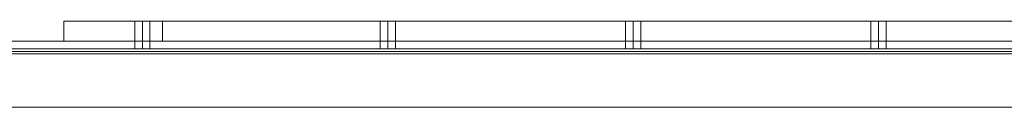
# Model space of a CAD drawing. Units: millimetres. Extents: x -548 to 13064, y -8173 to 72.
# Drawn here: x 11660 to 12114, y -8123 to -8084 of the extents above; entities that cross this region are included whole.
import ezdxf

# ---------------------------------------------------------------- set-up
doc = ezdxf.new("R2010")
doc.units = ezdxf.units.MM
doc.header["$MEASUREMENT"] = 0

# ---------------------------------------------------------------- blocks, each defined once
blk = doc.blocks.new('WMF0')
at = {"color": 7, "lineweight": 0}
for points in [[(13.81745, -6.92854), (13.81869, -6.92854), (13.82179, -6.92854), (13.82736, -6.92854), (13.83417, -6.92854), (13.8416, -6.92854)], [(13.81745, -6.92854), (13.81745, -6.93349)], [(13.8416, -6.92854), (13.83417, -6.92854), (13.82736, -6.92854), (13.82179, -6.92854), (13.81869, -6.92854), (13.81745, -6.92854)], [(13.81745, -6.92854), (13.81745, -6.93349)], [(13.81745, -6.92854), (13.81745, -6.93349)], [(13.81745, -6.92854), (13.81745, -6.93349)], [(13.83479, -6.92854), (13.83541, -6.92854), (13.83664, -6.92854), (13.83788, -6.92854), (13.8385, -6.92854)], [(13.83788, -6.92854), (13.83664, -6.92854), (13.83541, -6.92854), (13.83479, -6.92854)], [(13.83479, -6.92854), (13.83541, -6.92854), (13.83664, -6.92854), (13.83788, -6.92854), (13.8385, -6.92854)], [(13.83788, -6.92854), (13.83664, -6.92854), (13.83541, -6.92854), (13.83479, -6.92854)], [(13.83479, -6.93349), (13.83479, -6.92854)], [(13.83479, -6.93349), (13.83479, -6.92854)], [(13.83479, -6.93349), (13.83479, -6.92854)], [(13.83664, -6.93349), (13.83664, -6.92854)], [(13.83664, -6.93349), (13.83664, -6.92854)], [(13.83664, -6.93349), (13.83664, -6.92854)], [(13.83664, -6.93349), (13.83664, -6.92854)], [(13.83664, -6.93349), (13.83664, -6.92854)], [(13.83664, -6.93349), (13.83664, -6.92854)], [(13.8385, -6.93349), (13.8385, -6.92854)], [(13.8385, -6.93349), (13.8385, -6.92854)], [(13.8385, -6.93349), (13.8385, -6.92854)], [(13.8416, -6.92854), (14.19202, -6.92854), (14.19202, -6.93349)], [(13.8416, -6.92854), (13.8416, -6.93349)], [(14.19202, -6.92854), (13.8416, -6.92854), (13.8416, -6.93349)], [(13.8416, -6.92854), (13.8416, -6.93349)], [(13.8416, -6.92854), (13.8416, -6.93349)], [(13.89484, -6.92854), (13.89546, -6.92854), (13.8967, -6.92854), (13.89794, -6.92854), (13.89856, -6.92854)], [(13.89794, -6.92854), (13.8967, -6.92854), (13.89546, -6.92854), (13.89484, -6.92854)], [(13.89484, -6.92854), (13.89546, -6.92854), (13.8967, -6.92854), (13.89794, -6.92854), (13.89856, -6.92854)], [(13.89794, -6.92854), (13.8967, -6.92854), (13.89546, -6.92854), (13.89484, -6.92854)], [(13.89484, -6.92854), (13.89546, -6.92854), (13.8967, -6.92854), (13.89794, -6.92854), (13.89856, -6.92854)], [(13.89794, -6.92854), (13.8967, -6.92854), (13.89546, -6.92854), (13.89484, -6.92854)], [(13.89484, -6.93349), (13.89484, -6.92854)], [(13.89484, -6.93349), (13.89484, -6.92854)], [(13.89484, -6.93349), (13.89484, -6.92854)], [(13.8967, -6.93349), (13.8967, -6.92854)], [(13.8967, -6.93349), (13.8967, -6.92854)], [(13.8967, -6.93349), (13.8967, -6.92854)], [(13.8967, -6.93349), (13.8967, -6.92854)], [(13.8967, -6.93349), (13.8967, -6.92854)], [(13.8967, -6.93349), (13.8967, -6.92854)], [(13.89856, -6.93349), (13.89856, -6.92854)], [(13.89856, -6.93349), (13.89856, -6.92854)], [(13.89856, -6.93349), (13.89856, -6.92854)], [(13.9549, -6.92854), (13.95551, -6.92854), (13.95675, -6.92854), (13.95799, -6.92854), (13.95861, -6.92854)], [(13.95799, -6.92854), (13.95675, -6.92854), (13.95551, -6.92854), (13.9549, -6.92854)], [(13.9549, -6.92854), (13.95551, -6.92854), (13.95675, -6.92854), (13.95799, -6.92854), (13.95861, -6.92854)], [(13.95799, -6.92854), (13.95675, -6.92854), (13.95551, -6.92854), (13.9549, -6.92854)], [(13.9549, -6.92854), (13.95551, -6.92854), (13.95675, -6.92854), (13.95799, -6.92854), (13.95861, -6.92854)], [(13.95799, -6.92854), (13.95675, -6.92854), (13.95551, -6.92854), (13.9549, -6.92854)], [(13.9549, -6.93349), (13.9549, -6.92854)], [(13.9549, -6.93349), (13.9549, -6.92854)], [(13.9549, -6.93349), (13.9549, -6.92854)], [(13.95675, -6.93349), (13.95675, -6.92854)], [(13.95675, -6.93349), (13.95675, -6.92854)], [(13.95675, -6.93349), (13.95675, -6.92854)], [(13.95675, -6.93349), (13.95675, -6.92854)], [(13.95675, -6.93349), (13.95675, -6.92854)], [(13.95675, -6.93349), (13.95675, -6.92854)], [(13.95861, -6.93349), (13.95861, -6.92854)], [(13.95861, -6.93349), (13.95861, -6.92854)], [(13.95861, -6.93349), (13.95861, -6.92854)], [(14.01495, -6.92854), (14.01557, -6.92854), (14.01681, -6.92854), (14.01805, -6.92854), (14.01866, -6.92854)], [(14.01805, -6.92854), (14.01681, -6.92854), (14.01557, -6.92854), (14.01495, -6.92854)], [(14.01495, -6.92854), (14.01557, -6.92854), (14.01681, -6.92854), (14.01805, -6.92854), (14.01866, -6.92854)], [(14.01805, -6.92854), (14.01681, -6.92854), (14.01557, -6.92854), (14.01495, -6.92854)], [(14.01495, -6.92854), (14.01557, -6.92854), (14.01681, -6.92854), (14.01805, -6.92854), (14.01866, -6.92854)], [(14.01805, -6.92854), (14.01681, -6.92854), (14.01557, -6.92854), (14.01495, -6.92854)], [(14.01495, -6.93349), (14.01495, -6.92854)], [(14.01495, -6.93349), (14.01495, -6.92854)], [(14.01495, -6.93349), (14.01495, -6.92854)], [(14.01681, -6.93349), (14.01681, -6.92854)], [(14.01681, -6.93349), (14.01681, -6.92854)], [(14.01681, -6.93349), (14.01681, -6.92854)], [(14.01681, -6.93349), (14.01681, -6.92854)], [(14.01681, -6.93349), (14.01681, -6.92854)], [(14.01681, -6.93349), (14.01681, -6.92854)], [(14.01866, -6.93349), (14.01866, -6.92854)], [(14.01866, -6.93349), (14.01866, -6.92854)], [(14.01866, -6.93349), (14.01866, -6.92854)], [(13.8416, -6.93349), (13.83417, -6.93349), (13.82736, -6.93349), (13.82179, -6.93349), (13.81869, -6.93349), (13.81745, -6.93349)], [(13.81745, -6.93349), (13.81869, -6.93349), (13.82179, -6.93349), (13.82736, -6.93349), (13.83417, -6.93349), (13.8416, -6.93349)], [(13.8385, -6.93349), (13.83788, -6.93349), (13.83664, -6.93349), (13.83541, -6.93349), (13.83479, -6.93349)], [(13.8385, -6.93349), (13.83788, -6.93349), (13.83664, -6.93349), (13.83541, -6.93349), (13.83479, -6.93349)], [(13.8385, -6.93349), (13.83788, -6.93349), (13.83664, -6.93349), (13.83541, -6.93349), (13.83479, -6.93349)], [(13.83541, -6.93349), (13.83664, -6.93349), (13.83788, -6.93349), (13.8385, -6.93349)], [(13.83541, -6.93349), (13.83664, -6.93349), (13.83788, -6.93349), (13.8385, -6.93349)], [(13.83541, -6.93349), (13.83664, -6.93349), (13.83788, -6.93349), (13.8385, -6.93349)], [(14.19202, -6.93349), (13.8416, -6.93349)], [(13.8416, -6.93349), (14.19202, -6.93349)], [(13.89856, -6.93349), (13.89794, -6.93349), (13.8967, -6.93349), (13.89546, -6.93349), (13.89484, -6.93349)], [(13.89856, -6.93349), (13.89794, -6.93349), (13.8967, -6.93349), (13.89546, -6.93349), (13.89484, -6.93349)], [(13.89856, -6.93349), (13.89794, -6.93349), (13.8967, -6.93349), (13.89546, -6.93349), (13.89484, -6.93349)], [(13.89546, -6.93349), (13.8967, -6.93349), (13.89794, -6.93349), (13.89856, -6.93349)], [(13.89546, -6.93349), (13.8967, -6.93349), (13.89794, -6.93349), (13.89856, -6.93349)], [(13.89546, -6.93349), (13.8967, -6.93349), (13.89794, -6.93349), (13.89856, -6.93349)], [(13.95861, -6.93349), (13.95799, -6.93349), (13.95675, -6.93349), (13.95551, -6.93349), (13.9549, -6.93349)], [(13.95861, -6.93349), (13.95799, -6.93349), (13.95675, -6.93349), (13.95551, -6.93349), (13.9549, -6.93349)], [(13.95861, -6.93349), (13.95799, -6.93349), (13.95675, -6.93349), (13.95551, -6.93349), (13.9549, -6.93349)], [(13.95551, -6.93349), (13.95675, -6.93349), (13.95799, -6.93349), (13.95861, -6.93349)], [(13.95551, -6.93349), (13.95675, -6.93349), (13.95799, -6.93349), (13.95861, -6.93349)], [(13.95551, -6.93349), (13.95675, -6.93349), (13.95799, -6.93349), (13.95861, -6.93349)], [(14.01866, -6.93349), (14.01805, -6.93349), (14.01681, -6.93349), (14.01557, -6.93349), (14.01495, -6.93349)], [(14.01866, -6.93349), (14.01805, -6.93349), (14.01681, -6.93349), (14.01557, -6.93349), (14.01495, -6.93349)], [(14.01866, -6.93349), (14.01805, -6.93349), (14.01681, -6.93349), (14.01557, -6.93349), (14.01495, -6.93349)], [(14.01557, -6.93349), (14.01681, -6.93349), (14.01805, -6.93349), (14.01866, -6.93349)], [(14.01557, -6.93349), (14.01681, -6.93349), (14.01805, -6.93349), (14.01866, -6.93349)], [(14.01557, -6.93349), (14.01681, -6.93349), (14.01805, -6.93349), (14.01866, -6.93349)], [(7.6108, -6.93659), (14.25764, -6.93659)]]:
    blk.add_lwpolyline(points, dxfattribs=at)
blk.add_lwpolyline([(13.83479, -6.92854), (13.83541, -6.92854), (13.83664, -6.92854), (13.83788, -6.92854), (13.8385, -6.92854), (13.83788, -6.92854), (13.83664, -6.92854), (13.83541, -6.92854), (13.83479, -6.92854)], close=True, dxfattribs=at)
at = {"color": 253, "lineweight": 0}
for points in [[(12.9575, -6.93349), (14.23597, -6.93349)], [(12.9575, -6.93349), (14.23597, -6.93349)], [(12.9575, -6.93349), (14.23597, -6.93349)], [(12.9575, -6.93349), (14.23597, -6.93349)], [(12.9575, -6.93349), (14.23597, -6.93349)], [(12.9575, -6.93349), (14.23597, -6.93349)], [(12.9575, -6.93349), (14.23597, -6.93349)], [(12.9575, -6.93349), (14.23597, -6.93349)], [(12.9575, -6.93349), (14.23597, -6.93349)], [(12.9575, -6.93349), (14.23597, -6.93349)], [(12.9575, -6.93349), (14.23597, -6.93349)], [(12.9575, -6.93349), (14.23597, -6.93349)], [(12.9575, -6.93535), (14.23597, -6.93535)], [(12.9575, -6.93535), (14.23597, -6.93535)], [(12.9575, -6.93535), (14.23597, -6.93535)], [(12.9575, -6.93535), (14.23597, -6.93535)], [(12.9575, -6.93535), (14.23597, -6.93535)], [(12.9575, -6.93535), (14.23597, -6.93535)], [(12.9575, -6.93535), (14.23597, -6.93535)], [(12.9575, -6.93535), (14.23597, -6.93535)], [(12.9575, -6.93535), (14.23597, -6.93535)], [(12.9575, -6.93535), (14.23597, -6.93535)], [(12.9575, -6.93535), (14.23597, -6.93535)], [(12.9575, -6.93535), (14.23597, -6.93535)], [(13.83479, -6.93349), (13.83541, -6.93349), (13.83664, -6.93349), (13.83788, -6.93349), (13.8385, -6.93349)], [(13.83788, -6.93349), (13.83664, -6.93349), (13.83541, -6.93349), (13.83479, -6.93349)], [(13.83479, -6.93535), (13.83479, -6.93349)], [(13.83479, -6.93349), (13.83541, -6.93349), (13.83664, -6.93349), (13.83788, -6.93349), (13.8385, -6.93349)], [(13.83788, -6.93349), (13.83664, -6.93349), (13.83541, -6.93349), (13.83479, -6.93349)], [(13.83479, -6.93535), (13.83479, -6.93349)], [(13.83479, -6.93349), (13.83541, -6.93349), (13.83664, -6.93349), (13.83788, -6.93349), (13.8385, -6.93349)], [(13.83788, -6.93349), (13.83664, -6.93349), (13.83541, -6.93349), (13.83479, -6.93349)], [(13.83479, -6.93535), (13.83479, -6.93349)], [(13.8385, -6.93535), (13.83788, -6.93535), (13.83664, -6.93535), (13.83541, -6.93535), (13.83479, -6.93535)], [(13.8385, -6.93535), (13.83788, -6.93535), (13.83664, -6.93535), (13.83541, -6.93535), (13.83479, -6.93535)], [(13.8385, -6.93535), (13.83788, -6.93535), (13.83664, -6.93535), (13.83541, -6.93535), (13.83479, -6.93535)], [(13.83541, -6.93535), (13.83664, -6.93535), (13.83788, -6.93535), (13.8385, -6.93535)], [(13.83541, -6.93535), (13.83664, -6.93535), (13.83788, -6.93535), (13.8385, -6.93535)], [(13.83541, -6.93535), (13.83664, -6.93535), (13.83788, -6.93535), (13.8385, -6.93535)], [(13.83664, -6.93535), (13.83664, -6.93349)], [(13.83664, -6.93535), (13.83664, -6.93349)], [(13.83664, -6.93535), (13.83664, -6.93349)], [(13.83664, -6.93535), (13.83664, -6.93349)], [(13.83664, -6.93535), (13.83664, -6.93349)], [(13.83664, -6.93535), (13.83664, -6.93349)], [(13.8385, -6.93535), (13.8385, -6.93349)], [(13.8385, -6.93535), (13.8385, -6.93349)], [(13.8385, -6.93535), (13.8385, -6.93349)], [(13.89484, -6.93349), (13.89546, -6.93349), (13.8967, -6.93349), (13.89794, -6.93349), (13.89856, -6.93349)], [(13.89794, -6.93349), (13.8967, -6.93349), (13.89546, -6.93349), (13.89484, -6.93349)], [(13.89484, -6.93535), (13.89484, -6.93349)], [(13.89484, -6.93349), (13.89546, -6.93349), (13.8967, -6.93349), (13.89794, -6.93349), (13.89856, -6.93349)], [(13.89794, -6.93349), (13.8967, -6.93349), (13.89546, -6.93349), (13.89484, -6.93349)], [(13.89484, -6.93535), (13.89484, -6.93349)], [(13.89484, -6.93349), (13.89546, -6.93349), (13.8967, -6.93349), (13.89794, -6.93349), (13.89856, -6.93349)], [(13.89794, -6.93349), (13.8967, -6.93349), (13.89546, -6.93349), (13.89484, -6.93349)], [(13.89484, -6.93535), (13.89484, -6.93349)], [(13.89856, -6.93535), (13.89794, -6.93535), (13.8967, -6.93535), (13.89546, -6.93535), (13.89484, -6.93535)], [(13.89856, -6.93535), (13.89794, -6.93535), (13.8967, -6.93535), (13.89546, -6.93535), (13.89484, -6.93535)], [(13.89856, -6.93535), (13.89794, -6.93535), (13.8967, -6.93535), (13.89546, -6.93535), (13.89484, -6.93535)], [(13.89546, -6.93535), (13.8967, -6.93535), (13.89794, -6.93535), (13.89856, -6.93535)], [(13.89546, -6.93535), (13.8967, -6.93535), (13.89794, -6.93535), (13.89856, -6.93535)], [(13.89546, -6.93535), (13.8967, -6.93535), (13.89794, -6.93535), (13.89856, -6.93535)], [(13.8967, -6.93535), (13.8967, -6.93349)], [(13.8967, -6.93535), (13.8967, -6.93349)], [(13.8967, -6.93535), (13.8967, -6.93349)], [(13.8967, -6.93535), (13.8967, -6.93349)], [(13.8967, -6.93535), (13.8967, -6.93349)], [(13.8967, -6.93535), (13.8967, -6.93349)], [(13.89856, -6.93535), (13.89856, -6.93349)], [(13.89856, -6.93535), (13.89856, -6.93349)], [(13.89856, -6.93535), (13.89856, -6.93349)], [(13.9549, -6.93349), (13.95551, -6.93349), (13.95675, -6.93349), (13.95799, -6.93349), (13.95861, -6.93349)], [(13.95799, -6.93349), (13.95675, -6.93349), (13.95551, -6.93349), (13.9549, -6.93349)], [(13.9549, -6.93535), (13.9549, -6.93349)], [(13.9549, -6.93349), (13.95551, -6.93349), (13.95675, -6.93349), (13.95799, -6.93349), (13.95861, -6.93349)], [(13.95799, -6.93349), (13.95675, -6.93349), (13.95551, -6.93349), (13.9549, -6.93349)], [(13.9549, -6.93535), (13.9549, -6.93349)], [(13.9549, -6.93349), (13.95551, -6.93349), (13.95675, -6.93349), (13.95799, -6.93349), (13.95861, -6.93349)], [(13.95799, -6.93349), (13.95675, -6.93349), (13.95551, -6.93349), (13.9549, -6.93349)], [(13.9549, -6.93535), (13.9549, -6.93349)], [(13.95861, -6.93535), (13.95799, -6.93535), (13.95675, -6.93535), (13.95551, -6.93535), (13.9549, -6.93535)], [(13.95861, -6.93535), (13.95799, -6.93535), (13.95675, -6.93535), (13.95551, -6.93535), (13.9549, -6.93535)], [(13.95861, -6.93535), (13.95799, -6.93535), (13.95675, -6.93535), (13.95551, -6.93535), (13.9549, -6.93535)], [(13.95551, -6.93535), (13.95675, -6.93535), (13.95799, -6.93535), (13.95861, -6.93535)], [(13.95551, -6.93535), (13.95675, -6.93535), (13.95799, -6.93535), (13.95861, -6.93535)], [(13.95551, -6.93535), (13.95675, -6.93535), (13.95799, -6.93535), (13.95861, -6.93535)], [(13.95675, -6.93535), (13.95675, -6.93349)], [(13.95675, -6.93535), (13.95675, -6.93349)], [(13.95675, -6.93535), (13.95675, -6.93349)], [(13.95675, -6.93535), (13.95675, -6.93349)], [(13.95675, -6.93535), (13.95675, -6.93349)], [(13.95675, -6.93535), (13.95675, -6.93349)], [(13.95861, -6.93535), (13.95861, -6.93349)], [(13.95861, -6.93535), (13.95861, -6.93349)], [(13.95861, -6.93535), (13.95861, -6.93349)], [(14.01495, -6.93349), (14.01557, -6.93349), (14.01681, -6.93349), (14.01805, -6.93349), (14.01866, -6.93349)], [(14.01805, -6.93349), (14.01681, -6.93349), (14.01557, -6.93349), (14.01495, -6.93349)], [(14.01495, -6.93535), (14.01495, -6.93349)], [(14.01495, -6.93349), (14.01557, -6.93349), (14.01681, -6.93349), (14.01805, -6.93349), (14.01866, -6.93349)], [(14.01805, -6.93349), (14.01681, -6.93349), (14.01557, -6.93349), (14.01495, -6.93349)], [(14.01495, -6.93535), (14.01495, -6.93349)], [(14.01495, -6.93349), (14.01557, -6.93349), (14.01681, -6.93349), (14.01805, -6.93349), (14.01866, -6.93349)], [(14.01805, -6.93349), (14.01681, -6.93349), (14.01557, -6.93349), (14.01495, -6.93349)], [(14.01495, -6.93535), (14.01495, -6.93349)], [(14.01866, -6.93535), (14.01805, -6.93535), (14.01681, -6.93535), (14.01557, -6.93535), (14.01495, -6.93535)], [(14.01866, -6.93535), (14.01805, -6.93535), (14.01681, -6.93535), (14.01557, -6.93535), (14.01495, -6.93535)], [(14.01866, -6.93535), (14.01805, -6.93535), (14.01681, -6.93535), (14.01557, -6.93535), (14.01495, -6.93535)], [(14.01557, -6.93535), (14.01681, -6.93535), (14.01805, -6.93535), (14.01866, -6.93535)], [(14.01557, -6.93535), (14.01681, -6.93535), (14.01805, -6.93535), (14.01866, -6.93535)], [(14.01557, -6.93535), (14.01681, -6.93535), (14.01805, -6.93535), (14.01866, -6.93535)], [(14.01681, -6.93535), (14.01681, -6.93349)], [(14.01681, -6.93535), (14.01681, -6.93349)], [(14.01681, -6.93535), (14.01681, -6.93349)], [(14.01681, -6.93535), (14.01681, -6.93349)], [(14.01681, -6.93535), (14.01681, -6.93349)], [(14.01681, -6.93535), (14.01681, -6.93349)], [(14.01866, -6.93535), (14.01866, -6.93349)], [(14.01866, -6.93535), (14.01866, -6.93349)], [(14.01866, -6.93535), (14.01866, -6.93349)], [(12.9575, -6.93597), (12.9575, -6.93782), (12.98969, -6.94959), (14.2044, -6.94959), (14.23597, -6.93782), (14.23597, -6.93597)], [(12.9575, -6.93782), (12.98969, -6.94959), (14.2044, -6.94959), (14.23597, -6.93782), (14.23597, -6.93597)], [(12.9575, -6.93597), (14.23597, -6.93597)], [(12.9575, -6.93597), (14.23597, -6.93597), (14.23597, -6.93782), (14.2044, -6.94959)], [(12.9575, -6.93597), (14.23597, -6.93597)], [(12.9575, -6.93597), (14.23597, -6.93597), (14.23597, -6.93782), (14.2044, -6.94959)], [(12.9575, -6.93597), (14.23597, -6.93597)], [(12.9575, -6.93597), (14.23597, -6.93597)], [(12.9575, -6.93597), (14.23597, -6.93597)], [(12.9575, -6.93597), (14.23597, -6.93597)], [(12.9575, -6.93597), (12.9575, -6.93782), (12.98969, -6.94959), (14.2044, -6.94959), (14.23597, -6.93782), (14.23597, -6.93597)], [(12.9575, -6.93782), (12.98969, -6.94959), (14.2044, -6.94959), (14.23597, -6.93782), (14.23597, -6.93597)], [(12.9575, -6.93597), (14.23597, -6.93597)], [(12.9575, -6.93597), (14.23597, -6.93597), (14.23597, -6.93782), (14.2044, -6.94959)], [(12.9575, -6.93597), (14.23597, -6.93597)], [(12.9575, -6.93597), (14.23597, -6.93597), (14.23597, -6.93782), (14.2044, -6.94959)], [(12.9575, -6.93597), (14.23597, -6.93597)], [(12.9575, -6.93597), (14.23597, -6.93597)], [(12.9575, -6.93597), (14.23597, -6.93597)], [(12.9575, -6.93597), (14.23597, -6.93597)], [(12.9575, -6.93597), (12.9575, -6.93782), (12.98969, -6.94959), (14.2044, -6.94959), (14.23597, -6.93782), (14.23597, -6.93597)], [(12.9575, -6.93782), (12.98969, -6.94959), (14.2044, -6.94959), (14.23597, -6.93782), (14.23597, -6.93597)], [(12.9575, -6.93597), (14.23597, -6.93597)], [(12.9575, -6.93597), (14.23597, -6.93597), (14.23597, -6.93782), (14.2044, -6.94959)], [(12.9575, -6.93597), (14.23597, -6.93597)], [(12.9575, -6.93597), (14.23597, -6.93597), (14.23597, -6.93782), (14.2044, -6.94959)], [(12.9575, -6.93597), (14.23597, -6.93597)], [(12.9575, -6.93597), (14.23597, -6.93597)], [(12.9575, -6.93597), (14.23597, -6.93597)], [(12.9575, -6.93597), (14.23597, -6.93597)], [(12.98969, -6.94959), (14.2044, -6.94959)], [(12.98969, -6.94959), (14.2044, -6.94959)], [(12.98969, -6.94959), (14.2044, -6.94959)], [(12.98969, -6.94959), (14.2044, -6.94959)], [(12.98969, -6.94959), (14.2044, -6.94959)], [(12.98969, -6.94959), (14.2044, -6.94959)]]:
    blk.add_lwpolyline(points, dxfattribs=at)

msp = doc.modelspace()

# ---------------------------------------------------------------- block references
at = {"xscale": 1880.7682973684, "yscale": 1880.768297368401, "zscale": 1880.768297368401}
msp.add_blockref('WMF0', (-14306.55, 4947.3), dxfattribs=at)

doc.saveas('drawing.dxf')
